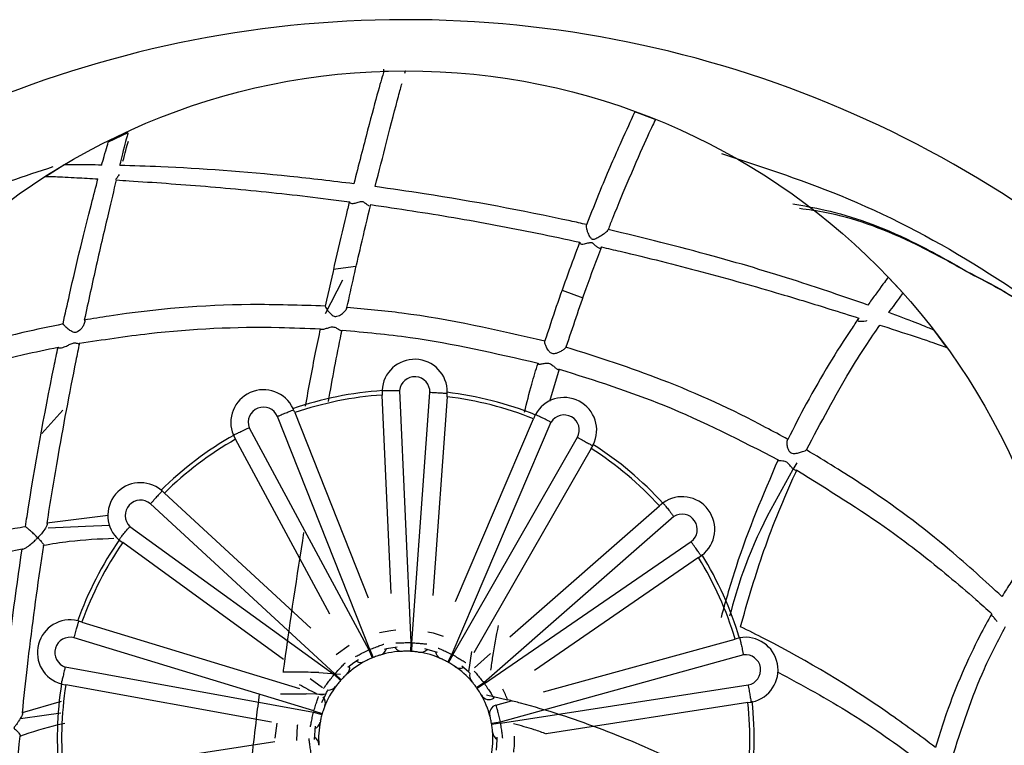
# Model space of a CAD drawing. Units: millimetres. Extents: x 13 to 1473, y 12 to 1043.
# Drawn here: x 676 to 698, y 178 to 195 of the extents above; entities that cross this region are included whole.
import ezdxf

# ---------------------------------------------------------------- set-up
doc = ezdxf.new("R2010")
doc.units = ezdxf.units.MM
doc.header["$LTSCALE"] = 5

msp = doc.modelspace()

# ---------------------------------------------------------------- linework, layer by layer
at = {"color": 7, "linetype": 'Continuous', "lineweight": 25}
for p, q in [((684.19, 193.358), (684.69, 193.365)), ((684.194, 193.358), (684.193, 193.402)), ((684.676, 193.313), (684.69, 193.365)), ((690.425, 192.248), (689.958, 192.427)), ((678.318, 191.94), (677.867, 191.73)), ((676.424, 190.942), (676.849, 191.205)), ((683.031, 188.813), (683.549, 188.88)), ((682.856, 187.791), (683.248, 188.569)), ((695.775, 188.627), (696.115, 188.26)), ((688.286, 188.332), (688.76, 188.154)), ((697.115, 187.015), (696.817, 187.416)), ((688.215, 186.52), (687.995, 185.771)), ((684.151, 186.022), (684.151, 186.03)), ((684.151, 186.022), (684.156, 185.922)), ((684.361, 181.364), (684.156, 185.922)), ((684.551, 186.026), (684.812, 180.238)), ((684.838, 180.236), (685.249, 185.979)), ((685.644, 185.883), (685.317, 181.322)), ((685.644, 185.883), (685.649, 185.955)), ((676.34, 185.041), (676.821, 185.578)), ((683.871, 180.081), (681.75, 185.433)), ((682.147, 185.518), (682.12, 185.585)), ((682.147, 185.518), (683.831, 181.267)), ((685.836, 181.179), (687.629, 185.376)), ((687.668, 185.468), (687.629, 185.376)), ((687.668, 185.468), (687.671, 185.475)), ((681.101, 185.173), (683.847, 180.071)), ((688.03, 185.297), (685.754, 179.969)), ((680.742, 184.996), (680.738, 185.003)), ((680.742, 184.996), (680.789, 184.908)), ((685.776, 179.956), (688.639, 184.952)), ((682.952, 180.89), (680.789, 184.908)), ((688.953, 184.695), (686.262, 180)), ((688.953, 184.695), (688.988, 184.757)), ((679.155, 183.672), (679.102, 183.721)), ((679.155, 183.672), (682.517, 180.573)), ((683.068, 179.521), (678.834, 183.424)), ((687.085, 180.374), (690.521, 183.376)), ((690.596, 183.442), (690.521, 183.376)), ((690.596, 183.442), (690.602, 183.448)), ((677.861, 183.154), (676.453, 182.981)), ((690.848, 183.132), (686.486, 179.318)), ((676.487, 182.876), (677.339, 182.91)), ((677.339, 182.91), (677.904, 182.933)), ((678.362, 182.907), (683.05, 179.502)), ((678.116, 182.592), (678.109, 182.597)), ((678.116, 182.592), (678.197, 182.533)), ((681.888, 179.852), (678.197, 182.533)), ((686.5, 179.297), (691.247, 182.556)), ((691.418, 182.189), (691.477, 182.229)), ((691.418, 182.189), (687.649, 179.601)), ((677.26, 180.711), (677.191, 180.732)), ((677.26, 180.711), (682.258, 179.187)), ((682.586, 178.669), (677.079, 180.348)), ((683.099, 179.965), (683.395, 180.176)), ((684.812, 180.238), (684.802, 180.038)), ((684.838, 180.236), (684.825, 180.036)), ((687.861, 179.106), (692.259, 180.32)), ((692.355, 180.347), (692.259, 180.32)), ((692.355, 180.347), (692.363, 180.349)), ((683.847, 180.071), (683.924, 179.886)), ((683.871, 180.081), (683.946, 179.895)), ((685.428, 180.009), (685.134, 180.094)), ((685.754, 179.969), (685.658, 179.794)), ((685.776, 179.956), (685.678, 179.782)), ((686.204, 180.034), (686.135, 179.569)), ((686.271, 179.662), (686.642, 179.986)), ((692.448, 179.957), (686.863, 178.415)), ((676.878, 179.678), (682.579, 178.644)), ((682.701, 179.55), (683.196, 179.511)), ((683.05, 179.502), (683.2, 179.369)), ((683.068, 179.521), (683.216, 179.387)), ((686.135, 179.569), (685.981, 179.7)), ((676.792, 179.287), (676.784, 179.288)), ((676.792, 179.287), (676.891, 179.269)), ((681.614, 178.412), (676.891, 179.269)), ((682.787, 179.199), (682.502, 179.407)), ((686.486, 179.318), (686.323, 179.202)), ((686.5, 179.297), (686.336, 179.183)), ((686.867, 178.39), (692.557, 179.266)), ((681.822, 179.064), (682.412, 179.06)), ((682.852, 179.048), (682.412, 179.06)), ((682.852, 179.048), (682.758, 178.852)), ((676.784, 178.882), (675.886, 178.629)), ((686.549, 179.036), (687.033, 178.926)), ((686.766, 178.803), (687.124, 178.902)), ((692.552, 178.861), (687.917, 178.147)), ((692.552, 178.861), (692.623, 178.872)), ((676.395, 178.573), (676.777, 178.627)), ((682.579, 178.644), (682.771, 178.589)), ((682.586, 178.669), (682.778, 178.612)), ((675.847, 178.494), (676.395, 178.573)), ((681.7, 178.041), (681.741, 178.389)), ((686.863, 178.415), (686.666, 178.381)), ((686.867, 178.39), (686.669, 178.358)), ((682.613, 178.317), (682.595, 178.012)), ((676.837, 177.221), (681.692, 177.968))]:
    msp.add_line(p, q, dxfattribs=at)
at = {"color": 7, "linetype": 'Continuous', "lineweight": 25, "flags": 128}
for points in [[(695.274, 187.634), (695.274, 187.632), (695.271, 187.628), (695.262, 187.622), (695.21, 187.612), (695.101, 187.614), (695.076, 187.625), (695.067, 187.645), (695.074, 187.664), (695.096, 187.688), (695.096, 187.688), (695.096, 187.688)], [(684.092, 180.467), (684.352, 180.517), (684.468, 180.53)], [(685.205, 180.488), (685.326, 180.46), (685.555, 180.388)], [(684.501, 180.132), (684.25, 180.093), (684.199, 180.081)], [(683.613, 179.841), (683.507, 179.772), (683.363, 179.664)], [(682.195, 177.993), (682.212, 178.332), (682.215, 178.356)], [(686.777, 177.765), (686.777, 177.765), (686.794, 178.005), (686.794, 178.07)]]:
    msp.add_lwpolyline(points, dxfattribs=at)
at = {"color": 7, "linetype": 'Continuous', "lineweight": 25}
msp.add_circle((684.695, 178.041), 15.325, dxfattribs=at)
for centre, radius, start, end in [((684.695, 169.041), 25.5, 43.7527, 136.4545), ((684.9, 185.993), 0.75, 359.2858, 177.1202), ((684.9, 185.993), 0.35, 357.6856, 174.5834), ((681.429, 185.294), 0.75, 25.0001, 202.8344), ((684.695, 178.041), 8, 93.806, 108.9504), ((684.695, 178.041), 7.9, 93.9137, 108.8157), ((684.695, 178.041), 8, 68.0917, 83.2361), ((684.695, 178.041), 7.9, 68.1994, 83.1014), ((684.9, 185.993), 0.75, 357.1447, 359.2858), ((688.33, 185.116), 0.75, 333.5715, 151.4059), ((681.429, 185.294), 0.35, 23.3999, 200.2977), ((681.429, 185.294), 0.75, 22.861, 25.0001), ((688.33, 185.116), 0.35, 331.9713, 148.8692), ((684.695, 178.041), 8, 119.5203, 134.6646), ((684.695, 178.041), 7.9, 119.6279, 134.53), ((684.695, 178.041), 7.9, 42.4851, 57.3871), ((688.33, 185.116), 0.75, 331.4016, 333.5715), ((684.695, 178.041), 8, 42.3774, 57.5218), ((678.605, 183.159), 0.75, 50.7144, 228.5487), ((678.605, 183.159), 0.75, 48.5623, 50.7144), ((691.04, 182.838), 0.75, 307.8572, 125.6916), ((678.605, 183.159), 0.35, 49.1142, 226.012), ((691.04, 182.838), 0.35, 306.257, 123.1549), ((684.695, 178.041), 8, 145.2346, 160.3789), ((684.695, 178.041), 7.9, 145.3422, 160.2443), ((691.04, 182.838), 0.75, 305.6666, 307.8572), ((684.695, 178.041), 8, 16.6632, 31.8075), ((684.695, 178.041), 7.9, 16.7708, 31.6728), ((676.988, 180.01), 0.75, 76.4287, 254.263), ((676.988, 180.01), 0.75, 74.2462, 76.4287), ((676.988, 180.01), 0.35, 74.8285, 251.7263), ((684.695, 178.041), 2.2, 86.2686, 86.9381), ((692.493, 179.61), 0.75, 282.143, 99.9773), ((684.695, 178.041), 2.2, 111.9829, 112.6524), ((684.695, 178.041), 2, 91.458, 107.4684), ((684.06, 180.147), 0.2, 286.7698, 344.4862), ((684.612, 180.239), 0.2, 214.4382, 272.1547), ((684.695, 178.041), 2, 86.2686, 86.9381), ((684.695, 178.041), 2, 65.7437, 81.7541), ((685.037, 180.214), 0.2, 261.0555, 318.7719), ((685.574, 180.057), 0.2, 188.7239, 246.4404), ((684.695, 178.041), 2.2, 60.5544, 61.2238), ((692.493, 179.61), 0.35, 280.5427, 97.4406), ((684.695, 178.041), 2, 117.1723, 133.1827), ((683.666, 179.985), 0.2, 240.1525, 297.8689), ((684.695, 178.041), 2, 111.9829, 112.6524), ((684.695, 178.041), 2, 60.5544, 61.2238), ((684.695, 178.041), 2.2, 137.6972, 138.3667), ((683.209, 179.663), 0.2, 312.4841, 10.2004), ((684.695, 178.041), 2, 40.0295, 56.0399), ((685.946, 179.85), 0.2, 235.3412, 293.0576), ((686.362, 179.476), 0.2, 163.663, 220.7261), ((684.695, 178.041), 8, 170.9489, 186.0932), ((684.695, 178.041), 7.9, 171.0565, 185.9585), ((684.695, 178.041), 2, 137.6972, 138.3667), ((684.695, 178.041), 2.2, 34.8401, 35.5095), ((684.695, 178.041), 2, 142.8866, 158.897), ((682.924, 179.347), 0.2, 266.5524, 323.5832), ((684.695, 178.041), 2, 34.8401, 35.5095), ((684.695, 178.041), 2, 14.3152, 30.3256), ((684.695, 178.041), 2.5, 20.7342, 26.7987), ((682.652, 178.858), 0.2, 338.1984, 42.504), ((686.607, 179.128), 0.2, 209.627, 304.4727), ((684.695, 178.041), 7.9, 351.0565, 5.9585), ((684.695, 178.041), 8, 350.9489, 6.0932), ((692.493, 179.61), 0.75, 279.9691, 282.143), ((684.695, 178.041), 2.2, 163.4115, 164.081), ((684.695, 178.041), 2, 163.4115, 164.081), ((686.82, 178.611), 0.2, 105.4387, 195.0118), ((682.533, 178.449), 0.2, 291.5811, 349.2975), ((684.695, 178.041), 2, 168.6009, 184.6113), ((684.695, 178.041), 2, 9.1258, 9.7952), ((684.695, 178.041), 2.2, 9.1258, 9.7952), ((684.695, 178.041), 2, 348.6009, 4.6113), ((686.89, 178.191), 0.2, 183.9127, 241.629), ((682.5, 177.891), 0.2, 3.9127, 61.629), ((684.695, 178.041), 2.5, 352.7419, 1.0845)]:
    msp.add_arc(centre, radius, start, end, dxfattribs=at)
for points, knots in [([(684.19, 193.358), (684.188, 193.35), (684.182, 193.318), (684.077, 192.974), (683.831, 192.051), (683.614, 191.204), (683.504, 190.773)], [0, 0, 0, 0, 0.093742, 0.392967, 0.691841, 1, 1, 1, 1]), ([(683.995, 190.708), (684.082, 191.055), (684.284, 191.852), (684.519, 192.756), (684.586, 192.991), (684.61, 193.075)], [0, 0, 0, 0, 0.3304, 0.759122, 1, 1, 1, 1]), ([(688.85, 189.836), (688.957, 190.106), (689.247, 190.833), (689.673, 191.814), (689.923, 192.345), (689.949, 192.407), (689.958, 192.427)], [0, 0, 0, 0, 0.192488, 0.518947, 0.847947, 1, 1, 1, 1]), ([(690.425, 192.248), (690.421, 192.239), (690.404, 192.199), (690.242, 191.856), (689.864, 191.002), (689.54, 190.224), (689.376, 189.808), (689.343, 189.724)], [0, 0, 0, 0, 0.092289, 0.397094, 0.701558, 0.939898, 1, 1, 1, 1]), ([(678.318, 191.94), (678.309, 191.911), (678.275, 191.802), (678.204, 191.511), (678.135, 191.223), (678.128, 191.195)], [0, 0, 0, 0, 0.246434, 0.92526, 1, 1, 1, 1]), ([(677.715, 191.203), (677.717, 191.212), (677.79, 191.482), (677.829, 191.608), (677.867, 191.73)], [0, 0, 0, 0, 0.0303116, 1, 1, 1, 1]), ([(678.203, 191.29), (678.227, 191.38), (678.286, 191.605), (678.311, 191.696), (678.327, 191.751)], [0, 0, 0, 0, 0.3988764, 1, 1, 1, 1]), ([(691.944, 191.465), (692.925, 191.145), (695.003, 190.468), (697.959, 188.891), (700.745, 186.875), (702.672, 185.147), (703.534, 184.019), (703.704, 183.797)], [0, 0, 0, 0, 0.217012, 0.459667, 0.701154, 0.941216, 1, 1, 1, 1]), ([(676.595, 191.16), (675.938, 190.945), (674.189, 190.372), (671.547, 188.947), (668.717, 186.971), (666.225, 184.584), (664.319, 182.26), (663.441, 180.641), (663.111, 180.033)], [0, 0, 0, 0, 0.115624, 0.307789, 0.499911, 0.692033, 0.884185, 1, 1, 1, 1]), ([(677.715, 191.203), (677.516, 191.206), (677.117, 191.212), (676.881, 191.206), (676.856, 191.205), (676.849, 191.205)], [0, 0, 0, 0, 0.425089, 0.856296, 1, 1, 1, 1]), ([(683.504, 190.773), (683.014, 190.832), (681.495, 191.015), (679.603, 191.148), (678.437, 191.185), (678.128, 191.195)], [0, 0, 0, 0, 0.259362, 0.803429, 1, 1, 1, 1]), ([(676.424, 190.942), (676.436, 190.942), (676.459, 190.942), (676.642, 190.939), (677.004, 190.921), (677.412, 190.897), (677.61, 190.886), (677.629, 190.885)], [0, 0, 0, 0, 0.177653, 0.355266, 0.713424, 0.972393, 1, 1, 1, 1]), ([(676.827, 187.554), (676.876, 187.778), (677.092, 188.761), (677.387, 189.961), (677.58, 190.696), (677.629, 190.885)], [0, 0, 0, 0, 0.180691, 0.790092, 1, 1, 1, 1]), ([(678.048, 190.86), (677.99, 190.616), (677.852, 190.029), (677.594, 188.929), (677.407, 188.066), (677.315, 187.643)], [0, 0, 0, 0, 0.2659183, 0.640319, 1, 1, 1, 1]), ([(678.112, 190.983), (678.106, 190.97), (678.089, 190.933), (678.055, 190.899), (678.036, 190.877), (678.033, 190.874)], [0, 0, 0, 0, 0.308398, 0.910926, 1, 1, 1, 1]), ([(678.048, 190.86), (678.147, 190.854), (678.511, 190.831), (679.191, 190.785), (680.393, 190.695), (681.647, 190.574), (682.76, 190.445), (683.24, 190.382), (683.402, 190.361)], [0, 0, 0, 0, 0.063018, 0.233314, 0.403434, 0.744125, 0.914095, 1, 1, 1, 1]), ([(688.85, 189.836), (688.724, 189.864), (687.491, 190.136), (685.863, 190.44), (684.37, 190.655), (683.995, 190.708)], [0, 0, 0, 0, 0.07844, 0.768634, 1, 1, 1, 1]), ([(683.402, 190.361), (683.376, 190.259), (683.19, 189.498), (683.005, 188.675), (682.846, 187.964)], [0, 0, 0, 0, 0.134994, 1, 1, 1, 1]), ([(683.858, 190.266), (683.851, 190.267), (683.829, 190.272), (683.789, 190.306), (683.747, 190.339), (683.723, 190.355), (683.7, 190.362), (683.676, 190.362), (683.622, 190.349), (683.547, 190.322), (683.469, 190.311), (683.42, 190.324), (683.404, 190.345), (683.402, 190.36), (683.402, 190.361)], [0, 0, 0, 0, 0.072343, 0.244607, 0.307215, 0.355197, 0.38229, 0.409499, 0.454703, 0.618094, 0.781397, 0.883064, 0.985511, 1, 1, 1, 1]), ([(683.346, 187.931), (683.452, 188.409), (683.633, 189.221), (683.817, 189.981), (683.893, 190.294)], [0, 0, 0, 0, 0.58814, 1, 1, 1, 1]), ([(683.893, 190.294), (684.528, 190.2), (685.483, 190.057), (686.759, 189.827), (687.725, 189.64), (688.368, 189.502), (688.694, 189.433)], [0, 0, 0, 0, 0.396, 0.595625, 0.795249, 1, 1, 1, 1]), ([(689.343, 189.724), (689.338, 189.715), (689.328, 189.697), (689.292, 189.658), (689.225, 189.603), (689.136, 189.547), (689.061, 189.508), (689.014, 189.494), (688.993, 189.493), (688.975, 189.499), (688.949, 189.519), (688.912, 189.576), (688.873, 189.659), (688.849, 189.744), (688.843, 189.802), (688.848, 189.826), (688.85, 189.836)], [0, 0, 0, 0, 0.055286, 0.116668, 0.211124, 0.354, 0.464114, 0.497705, 0.519054, 0.536708, 0.559401, 0.628123, 0.764118, 0.860364, 0.940157, 1, 1, 1, 1]), ([(695.305, 187.989), (694.817, 188.157), (693.717, 188.538), (691.681, 189.152), (690.152, 189.526), (689.343, 189.724)], [0, 0, 0, 0, 0.27287, 0.615149, 1, 1, 1, 1]), ([(687.892, 187.157), (687.981, 187.427), (688.239, 188.214), (688.514, 188.95), (688.694, 189.433)], [0, 0, 0, 0, 0.343105, 1, 1, 1, 1]), ([(689.187, 189.322), (689.067, 189.005), (688.789, 188.269), (688.524, 187.474), (688.374, 187.022)], [0, 0, 0, 0, 0.430992, 1, 1, 1, 1]), ([(688.694, 189.433), (688.693, 189.428), (688.69, 189.415), (688.698, 189.397), (688.733, 189.386), (688.803, 189.393), (688.875, 189.414), (688.929, 189.426), (688.951, 189.427), (688.968, 189.422), (688.991, 189.41), (689.026, 189.376), (689.073, 189.33), (689.124, 189.298), (689.164, 189.293), (689.181, 189.309), (689.187, 189.322), (689.187, 189.322)], [0, 0, 0, 0, 0.0312, 0.096906, 0.183215, 0.31033, 0.456651, 0.49285, 0.515724, 0.533506, 0.551247, 0.601025, 0.712051, 0.82203, 0.907884, 0.994262, 1, 1, 1, 1]), ([(689.187, 189.322), (689.331, 189.289), (690.107, 189.111), (691.5, 188.76), (693.11, 188.304), (694.307, 187.939), (694.878, 187.758), (695.096, 187.688)], [0, 0, 0, 0, 0.069583, 0.374618, 0.67986, 0.877485, 1, 1, 1, 1]), ([(697.581, 188.762), (697.872, 188.61), (698.871, 188.087), (700.533, 186.901), (701.92, 185.582), (702.559, 184.975)], [0, 0, 0, 0, 0.181522, 0.623455, 1, 1, 1, 1]), ([(695.775, 188.627), (695.769, 188.619), (695.744, 188.586), (695.585, 188.378), (695.362, 188.068), (695.305, 187.989)], [0, 0, 0, 0, 0.185554, 0.791597, 1, 1, 1, 1]), ([(704.589, 182.626), (704.009, 183.355), (702.692, 185.011), (700.599, 186.799), (698.896, 188.069), (697.961, 188.55), (697.729, 188.67)], [0, 0, 0, 0, 0.251968, 0.571979, 0.893846, 1, 1, 1, 1]), ([(695.785, 187.814), (695.88, 187.944), (696.062, 188.192), (696.098, 188.238), (696.115, 188.26)], [0, 0, 0, 0, 0.525696, 1, 1, 1, 1]), ([(682.846, 187.964), (682.273, 187.983), (680.603, 188.038), (678.749, 187.879), (677.505, 187.675), (677.315, 187.643)], [0, 0, 0, 0, 0.306727, 0.89397, 1, 1, 1, 1]), ([(682.846, 187.964), (682.848, 187.955), (682.854, 187.938), (682.88, 187.894), (682.922, 187.837), (682.971, 187.782), (683.023, 187.743), (683.069, 187.726), (683.121, 187.728), (683.191, 187.757), (683.261, 187.81), (683.316, 187.866), (683.343, 187.907), (683.345, 187.924), (683.346, 187.931)], [0, 0, 0, 0, 0.069335, 0.153598, 0.243873, 0.353382, 0.421475, 0.474351, 0.527431, 0.604525, 0.743874, 0.852629, 0.935142, 1, 1, 1, 1]), ([(687.892, 187.157), (686.802, 187.409), (685.298, 187.758), (683.767, 187.894), (683.346, 187.931)], [0, 0, 0, 0, 0.724425, 1, 1, 1, 1]), ([(677.315, 187.643), (677.316, 187.642), (677.323, 187.633), (677.328, 187.608), (677.316, 187.555), (677.272, 187.476), (677.21, 187.406), (677.146, 187.366), (677.102, 187.357), (677.054, 187.365), (676.994, 187.398), (676.927, 187.452), (676.864, 187.513), (676.839, 187.541), (676.827, 187.554)], [0, 0, 0, 0, 0.0120074, 0.0777703, 0.1601341, 0.2784318, 0.4416376, 0.501643, 0.5512777, 0.6010288, 0.6757698, 0.7891814, 0.9029179, 1, 1, 1, 1]), ([(695.096, 187.688), (695.038, 187.603), (694.675, 187.066), (694.084, 186.116), (693.608, 185.179), (693.469, 184.905)], [0, 0, 0, 0, 0.118307, 0.741876, 1, 1, 1, 1]), ([(696.817, 187.416), (696.799, 187.422), (696.749, 187.442), (696.427, 187.577), (696.003, 187.733), (695.785, 187.814)], [0, 0, 0, 0, 0.203193, 0.590689, 1, 1, 1, 1]), ([(676.827, 187.554), (676.52, 187.49), (675.271, 187.23), (673.722, 186.753), (672.749, 186.361), (672.486, 186.255)], [0, 0, 0, 0, 0.1923146, 0.7816373, 1, 1, 1, 1]), ([(677.204, 187.111), (677.736, 187.192), (679.236, 187.422), (681.102, 187.509), (682.419, 187.456), (682.733, 187.444)], [0, 0, 0, 0, 0.2949626, 0.8316275, 1, 1, 1, 1]), ([(682.733, 187.444), (682.695, 187.264), (682.57, 186.682), (682.461, 186.081), (682.386, 185.665)], [0, 0, 0, 0, 0.309132, 1, 1, 1, 1]), ([(683.233, 187.412), (683.233, 187.409), (683.234, 187.399), (683.224, 187.394), (683.198, 187.403), (683.157, 187.428), (683.108, 187.458), (683.056, 187.478), (683.006, 187.482), (682.94, 187.471), (682.864, 187.445), (682.795, 187.425), (682.749, 187.424), (682.735, 187.435), (682.733, 187.443), (682.733, 187.444)], [0, 0, 0, 0, 0.0336557, 0.1146332, 0.198141, 0.2970143, 0.3984616, 0.4539817, 0.5100142, 0.5746394, 0.6935748, 0.8237414, 0.9098678, 0.9966586, 1, 1, 1, 1]), ([(682.919, 185.773), (683.013, 186.296), (683.113, 186.85), (683.227, 187.383), (683.233, 187.412)], [0, 0, 0, 0, 0.9461507, 1, 1, 1, 1]), ([(683.233, 187.412), (683.755, 187.365), (685.271, 187.229), (686.758, 186.881), (687.733, 186.654)], [0, 0, 0, 0, 0.344496, 1, 1, 1, 1]), ([(693.896, 184.662), (694.227, 185.288), (694.812, 186.395), (695.381, 187.238), (695.583, 187.529), (695.583, 187.529)], [0, 0, 0, 0, 0.5647689, 0.9989052, 1, 1, 1, 1]), ([(695.583, 187.529), (695.721, 187.484), (696.166, 187.338), (696.783, 187.137), (697.077, 187.025), (697.11, 187.016), (697.115, 187.015)], [0, 0, 0, 0, 0.170398, 0.551422, 0.935417, 1, 1, 1, 1]), ([(672.349, 185.77), (672.583, 185.856), (673.602, 186.232), (675.159, 186.7), (676.448, 186.966), (676.713, 187.021)], [0, 0, 0, 0, 0.191783, 0.833639, 1, 1, 1, 1]), ([(675.963, 182.898), (675.975, 182.978), (676.171, 184.228), (676.422, 185.619), (676.683, 186.876), (676.713, 187.021)], [0, 0, 0, 0, 0.056713, 0.891218, 1, 1, 1, 1]), ([(677.204, 187.111), (677.176, 186.977), (676.995, 186.096), (676.735, 184.721), (676.531, 183.46), (676.453, 182.981)], [0, 0, 0, 0, 0.100339, 0.658502, 1, 1, 1, 1]), ([(676.713, 187.021), (676.718, 187.016), (676.731, 187.005), (676.768, 187.001), (676.836, 187.017), (676.92, 187.055), (676.997, 187.095), (677.054, 187.115), (677.096, 187.121), (677.137, 187.116), (677.172, 187.103), (677.185, 187.097), (677.19, 187.095)], [0, 0, 0, 0, 0.060258, 0.152286, 0.279969, 0.473324, 0.614869, 0.6892, 0.752287, 0.815267, 0.924697, 1, 1, 1, 1]), ([(688.374, 187.022), (688.37, 187.015), (688.361, 187), (688.32, 186.965), (688.25, 186.92), (688.172, 186.882), (688.103, 186.868), (688.058, 186.871), (688.014, 186.894), (687.966, 186.945), (687.925, 187.018), (687.897, 187.089), (687.888, 187.135), (687.891, 187.151), (687.892, 187.157)], [0, 0, 0, 0, 0.07057, 0.14961, 0.25926, 0.397291, 0.456586, 0.505888, 0.555372, 0.627986, 0.753816, 0.85852, 0.942544, 1, 1, 1, 1]), ([(693.469, 184.905), (693.299, 184.997), (692.37, 185.503), (690.694, 186.279), (689.116, 186.785), (688.374, 187.022)], [0, 0, 0, 0, 0.10599, 0.579589, 1, 1, 1, 1]), ([(687.422, 185.529), (687.475, 185.746), (687.568, 186.129), (687.683, 186.495), (687.733, 186.654)], [0, 0, 0, 0, 0.567207, 1, 1, 1, 1]), ([(687.733, 186.654), (687.732, 186.65), (687.73, 186.64), (687.746, 186.631), (687.79, 186.632), (687.855, 186.645), (687.921, 186.655), (687.972, 186.653), (688.019, 186.637), (688.072, 186.602), (688.125, 186.553), (688.171, 186.516), (688.203, 186.505), (688.211, 186.515), (688.215, 186.52)], [0, 0, 0, 0, 0.0444345, 0.1209397, 0.2209764, 0.3546237, 0.433049, 0.4865556, 0.5406028, 0.6032345, 0.7171449, 0.839106, 0.9253068, 1, 1, 1, 1]), ([(688.215, 186.52), (689.027, 186.262), (690.771, 185.707), (692.383, 184.879), (693.245, 184.437)], [0, 0, 0, 0, 0.465293, 1, 1, 1, 1]), ([(684.151, 186.03), (684.155, 186.03), (684.164, 186.03), (684.233, 186.03), (684.334, 186.029), (684.444, 186.028), (684.518, 186.027), (684.548, 186.026), (684.551, 186.026)], [0, 0, 0, 0, 0.214293, 0.428584, 0.642962, 0.857564, 0.982873, 1, 1, 1, 1]), ([(685.649, 185.955), (685.644, 185.955), (685.636, 185.956), (685.567, 185.96), (685.465, 185.966), (685.36, 185.972), (685.286, 185.977), (685.257, 185.978), (685.249, 185.979)], [0, 0, 0, 0, 0.214639, 0.429279, 0.643923, 0.858577, 0.963758, 1, 1, 1, 1]), ([(681.75, 185.433), (681.757, 185.436), (681.785, 185.447), (681.853, 185.476), (681.95, 185.516), (682.044, 185.554), (682.108, 185.58), (682.116, 185.584), (682.12, 185.585)], [0, 0, 0, 0, 0.036242, 0.141423, 0.356077, 0.570721, 0.785361, 1, 1, 1, 1]), ([(688.03, 185.297), (688.027, 185.299), (688, 185.312), (687.934, 185.346), (687.836, 185.395), (687.745, 185.439), (687.683, 185.47), (687.675, 185.473), (687.671, 185.475)], [0, 0, 0, 0, 0.017127, 0.142436, 0.357038, 0.571416, 0.785707, 1, 1, 1, 1]), ([(680.738, 185.003), (680.742, 185.005), (680.75, 185.009), (680.812, 185.039), (680.904, 185.082), (681.003, 185.128), (681.071, 185.159), (681.098, 185.171), (681.101, 185.173)], [0, 0, 0, 0, 0.214293, 0.428584, 0.642962, 0.857564, 0.982873, 1, 1, 1, 1]), ([(688.639, 184.952), (688.645, 184.948), (688.671, 184.934), (688.736, 184.898), (688.828, 184.847), (688.916, 184.798), (688.977, 184.764), (688.984, 184.76), (688.988, 184.757)], [0, 0, 0, 0, 0.036242, 0.141423, 0.356077, 0.570721, 0.785361, 1, 1, 1, 1]), ([(693.469, 184.905), (693.465, 184.901), (693.455, 184.891), (693.445, 184.858), (693.443, 184.797), (693.456, 184.72), (693.484, 184.651), (693.52, 184.607), (693.563, 184.584), (693.629, 184.578), (693.714, 184.593), (693.801, 184.619), (693.863, 184.644), (693.888, 184.657), (693.896, 184.662), (693.896, 184.662)], [0, 0, 0, 0, 0.04007, 0.119115, 0.201154, 0.325782, 0.42103, 0.475097, 0.529668, 0.593478, 0.709807, 0.835265, 0.921814, 0.99785, 1, 1, 1, 1]), ([(698.382, 181.296), (697.994, 181.653), (697.033, 182.537), (695.491, 183.694), (694.326, 184.401), (693.896, 184.662)], [0, 0, 0, 0, 0.299798, 0.741233, 1, 1, 1, 1]), ([(693.245, 184.437), (692.9, 183.633), (692.4, 182.469), (692.044, 181.207), (691.934, 180.816)], [0, 0, 0, 0, 0.689948, 1, 1, 1, 1]), ([(693.671, 184.368), (693.209, 183.555), (692.578, 182.445), (692.224, 181.181), (692.129, 180.844)], [0, 0, 0, 0, 0.73314, 1, 1, 1, 1]), ([(693.673, 184.195), (693.665, 184.192), (693.65, 184.186), (693.614, 184.202), (693.569, 184.244), (693.524, 184.3), (693.482, 184.348), (693.444, 184.38), (693.4, 184.4), (693.341, 184.41), (693.278, 184.41), (693.237, 184.414), (693.231, 184.424), (693.241, 184.433), (693.245, 184.437)], [0, 0, 0, 0, 0.068614, 0.148578, 0.257778, 0.369607, 0.436927, 0.489556, 0.542537, 0.61202, 0.736828, 0.866636, 0.948136, 1, 1, 1, 1]), ([(692.38, 180.603), (692.538, 181.152), (692.878, 182.328), (693.356, 183.504), (693.644, 184.131), (693.673, 184.195)], [0, 0, 0, 0, 0.440315, 0.943268, 1, 1, 1, 1]), ([(693.673, 184.195), (694.399, 183.746), (695.628, 182.988), (696.951, 181.945), (697.711, 181.297), (698.028, 181.01), (698.15, 180.901)], [0, 0, 0, 0, 0.444344, 0.751589, 0.905068, 1, 1, 1, 1]), ([(679.102, 183.721), (679.099, 183.718), (679.093, 183.711), (679.047, 183.66), (678.979, 183.585), (678.908, 183.506), (678.859, 183.451), (678.839, 183.429), (678.834, 183.424)], [0, 0, 0, 0, 0.214639, 0.429279, 0.643923, 0.858577, 0.963758, 1, 1, 1, 1]), ([(690.602, 183.448), (690.605, 183.444), (690.61, 183.437), (690.653, 183.383), (690.716, 183.303), (690.783, 183.217), (690.828, 183.158), (690.846, 183.134), (690.848, 183.132)], [0, 0, 0, 0, 0.214293, 0.428584, 0.642962, 0.857564, 0.982873, 1, 1, 1, 1]), ([(675.963, 182.898), (675.882, 182.884), (675.188, 182.758), (673.577, 182.391), (672.131, 181.922), (671.382, 181.639), (671.373, 181.636)], [0, 0, 0, 0, 0.04873, 0.4171, 0.993058, 1, 1, 1, 1]), ([(675.885, 182.389), (675.892, 182.387), (675.906, 182.384), (675.949, 182.399), (676.018, 182.441), (676.104, 182.509), (676.172, 182.571), (676.209, 182.608), (676.225, 182.625), (676.236, 182.635), (676.239, 182.644), (676.239, 182.647), (676.236, 182.653), (676.22, 182.67), (676.179, 182.712), (676.115, 182.773), (676.047, 182.834), (675.997, 182.876), (675.973, 182.893), (675.964, 182.898), (675.963, 182.898)], [0, 0, 0, 0, 0.0547636, 0.1163422, 0.2082996, 0.355517, 0.4655413, 0.497506, 0.5185956, 0.539741, 0.5430785, 0.5458297, 0.5496215, 0.5641985, 0.6219258, 0.7383899, 0.8363672, 0.9171045, 0.9886925, 1, 1, 1, 1]), ([(676.453, 182.981), (676.454, 182.981), (676.459, 182.977), (676.466, 182.964), (676.457, 182.925), (676.42, 182.855), (676.366, 182.781), (676.316, 182.722), (676.291, 182.693), (676.273, 182.674), (676.263, 182.661), (676.257, 182.654), (676.254, 182.65), (676.253, 182.646), (676.253, 182.643), (676.256, 182.636), (676.276, 182.615), (676.317, 182.57), (676.362, 182.517), (676.388, 182.481), (676.391, 182.467), (676.38, 182.472), (676.375, 182.474)], [0, 0, 0, 0, 0.0043256, 0.0615816, 0.1300891, 0.2291868, 0.3880772, 0.4403401, 0.4821951, 0.5095813, 0.5250442, 0.5336031, 0.5385732, 0.5417032, 0.5448687, 0.5490227, 0.5675137, 0.6409474, 0.7671, 0.8594465, 0.9370107, 1, 1, 1, 1]), ([(678.109, 182.597), (678.112, 182.6), (678.117, 182.607), (678.16, 182.661), (678.224, 182.74), (678.293, 182.824), (678.341, 182.882), (678.36, 182.904), (678.362, 182.907)], [0, 0, 0, 0, 0.214293, 0.428584, 0.642962, 0.857564, 0.982873, 1, 1, 1, 1]), ([(681.886, 179.562), (681.894, 179.622), (682.036, 180.702), (682.202, 181.765), (682.358, 182.767)], [0, 0, 0, 0, 0.056226, 1, 1, 1, 1]), ([(676.375, 182.474), (676.355, 182.338), (676.218, 181.415), (676.048, 180.131), (675.924, 178.982), (675.886, 178.629)], [0, 0, 0, 0, 0.106901, 0.725731, 1, 1, 1, 1]), ([(676.375, 182.474), (676.572, 182.507), (677.102, 182.596), (677.651, 182.62), (677.997, 182.636)], [0, 0, 0, 0, 0.370384, 1, 1, 1, 1]), ([(691.477, 182.229), (691.475, 182.233), (691.47, 182.24), (691.43, 182.297), (691.372, 182.38), (691.311, 182.466), (691.268, 182.526), (691.251, 182.55), (691.247, 182.556)], [0, 0, 0, 0, 0.214639, 0.429279, 0.643923, 0.858577, 0.963758, 1, 1, 1, 1]), ([(699.313, 182.64), (699.306, 182.633), (699.289, 182.615), (699.204, 182.5), (699.002, 182.222), (698.701, 181.806), (698.452, 181.407), (698.382, 181.296)], [0, 0, 0, 0, 0.135439, 0.316478, 0.496804, 0.860876, 1, 1, 1, 1]), ([(671.275, 181.109), (671.71, 181.265), (672.759, 181.642), (674.363, 182.087), (675.496, 182.312), (675.885, 182.389)], [0, 0, 0, 0, 0.31802, 0.766011, 1, 1, 1, 1]), ([(675.394, 178.468), (675.424, 178.756), (675.561, 180.069), (675.743, 181.372), (675.885, 182.389)], [0, 0, 0, 0, 0.219752, 1, 1, 1, 1]), ([(698.15, 180.901), (698.058, 180.734), (697.68, 180.05), (697.249, 179.056), (696.955, 178.157), (696.878, 177.897), (696.86, 177.832)], [0, 0, 0, 0, 0.186429, 0.768361, 0.942486, 1, 1, 1, 1]), ([(698.276, 180.716), (698.26, 180.737), (698.235, 180.77), (698.201, 180.814), (698.17, 180.842), (698.14, 180.858), (698.129, 180.862), (698.123, 180.864)], [0, 0, 0, 0, 0.2838163, 0.4405853, 0.598198, 0.8159191, 1, 1, 1, 1]), ([(677.079, 180.348), (677.081, 180.355), (677.089, 180.383), (677.11, 180.454), (677.139, 180.556), (677.168, 180.653), (677.187, 180.719), (677.19, 180.728), (677.191, 180.732)], [0, 0, 0, 0, 0.036242, 0.141423, 0.356077, 0.570721, 0.785361, 1, 1, 1, 1]), ([(686.815, 180.628), (686.77, 180.392), (686.706, 180.054), (686.658, 179.711), (686.643, 179.607)], [0, 0, 0, 0, 0.69924, 1, 1, 1, 1]), ([(696.86, 177.832), (696.497, 178.1), (695.294, 178.991), (693.752, 179.919), (692.568, 180.509), (692.38, 180.603)], [0, 0, 0, 0, 0.266309, 0.883184, 1, 1, 1, 1]), ([(697.226, 177.547), (697.461, 178.275), (697.822, 179.394), (698.299, 180.293), (698.465, 180.608)], [0, 0, 0, 0, 0.650176, 1, 1, 1, 1]), ([(692.363, 180.349), (692.364, 180.345), (692.366, 180.336), (692.381, 180.269), (692.403, 180.17), (692.426, 180.063), (692.441, 179.99), (692.447, 179.961), (692.448, 179.957)], [0, 0, 0, 0, 0.214293, 0.428584, 0.642962, 0.857564, 0.982873, 1, 1, 1, 1]), ([(684.094, 179.948), (684.093, 179.948), (684.082, 179.945), (684.055, 179.936), (684.004, 179.918), (683.965, 179.903), (683.946, 179.895)], [0, 0, 0, 0, 0.037531, 0.367818, 0.687214, 1, 1, 1, 1]), ([(684.103, 179.951), (684.105, 179.952), (684.112, 179.954), (684.116, 179.955), (684.117, 179.955), (684.117, 179.956)], [0, 0, 0, 0, 0.136325, 0.69849, 1, 1, 1, 1]), ([(684.802, 180.038), (684.781, 180.039), (684.74, 180.041), (684.682, 180.041), (684.657, 180.04), (684.644, 180.04)], [0, 0, 0, 0, 0.3135952, 0.633898, 1, 1, 1, 1]), ([(684.982, 180.02), (684.98, 180.02), (684.969, 180.022), (684.941, 180.026), (684.887, 180.032), (684.845, 180.035), (684.825, 180.036)], [0, 0, 0, 0, 0.037531, 0.367818, 0.687214, 1, 1, 1, 1]), ([(684.991, 180.019), (684.992, 180.018), (685, 180.017), (685.004, 180.017), (685.005, 180.016), (685.005, 180.016)], [0, 0, 0, 0, 0.136325, 0.69849, 1, 1, 1, 1]), ([(683.924, 179.886), (683.906, 179.878), (683.868, 179.862), (683.816, 179.837), (683.793, 179.826), (683.781, 179.82)], [0, 0, 0, 0, 0.313595, 0.633898, 1, 1, 1, 1]), ([(685.658, 179.794), (685.64, 179.803), (685.603, 179.823), (685.551, 179.848), (685.528, 179.859), (685.516, 179.864)], [0, 0, 0, 0, 0.313595, 0.633898, 1, 1, 1, 1]), ([(685.812, 179.7), (685.811, 179.7), (685.802, 179.707), (685.778, 179.722), (685.732, 179.751), (685.696, 179.772), (685.678, 179.782)], [0, 0, 0, 0, 0.037531, 0.367818, 0.687214, 1, 1, 1, 1]), ([(676.878, 179.678), (676.877, 179.674), (676.87, 179.645), (676.852, 179.573), (676.826, 179.467), (676.803, 179.368), (676.787, 179.301), (676.785, 179.292), (676.784, 179.288)], [0, 0, 0, 0, 0.0171267, 0.1424355, 0.357038, 0.5714164, 0.7857067, 1, 1, 1, 1]), ([(681.888, 179.553), (681.888, 179.555), (681.889, 179.559), (681.887, 179.561), (681.886, 179.562)], [0, 0, 0, 0, 0.599312, 1, 1, 1, 1]), ([(682.701, 179.55), (682.538, 179.554), (682.266, 179.562), (681.995, 179.562), (681.886, 179.562)], [0, 0, 0, 0, 0.5988235, 1, 1, 1, 1]), ([(682.807, 179.185), (682.808, 179.186), (682.811, 179.19), (682.839, 179.229), (682.894, 179.302), (682.966, 179.397), (683.022, 179.467), (683.05, 179.502)], [0, 0, 0, 0, 0.142777, 0.357077, 0.571228, 0.785808, 1, 1, 1, 1]), ([(683.326, 179.499), (683.325, 179.498), (683.317, 179.49), (683.296, 179.471), (683.258, 179.432), (683.229, 179.402), (683.216, 179.387)], [0, 0, 0, 0, 0.037531, 0.367818, 0.687214, 1, 1, 1, 1]), ([(683.333, 179.505), (683.334, 179.506), (683.34, 179.512), (683.343, 179.514), (683.343, 179.515), (683.344, 179.515)], [0, 0, 0, 0, 0.136325, 0.69849, 1, 1, 1, 1]), ([(685.82, 179.694), (685.821, 179.693), (685.828, 179.689), (685.83, 179.687), (685.832, 179.686), (685.832, 179.686)], [0, 0, 0, 0, 0.136325, 0.69849, 1, 1, 1, 1]), ([(686.174, 179.531), (686.171, 179.534), (686.154, 179.551), (686.142, 179.562), (686.137, 179.567), (686.135, 179.569)], [0, 0, 0, 0, 0.126619, 0.785914, 1, 1, 1, 1]), ([(693.227, 179.567), (693.802, 179.256), (694.945, 178.638), (696.063, 177.835), (696.634, 177.402), (696.725, 177.332)], [0, 0, 0, 0, 0.459407, 0.913515, 1, 1, 1, 1]), ([(682.248, 179.279), (682.316, 179.241), (682.426, 179.179), (682.518, 179.132), (682.553, 179.114)], [0, 0, 0, 0, 0.61447, 1, 1, 1, 1]), ([(683.2, 179.369), (683.186, 179.354), (683.159, 179.323), (683.123, 179.278), (683.108, 179.258), (683.1, 179.247)], [0, 0, 0, 0, 0.3135952, 0.633898, 1, 1, 1, 1]), ([(686.323, 179.202), (686.311, 179.219), (686.286, 179.252), (686.251, 179.298), (686.235, 179.317), (686.226, 179.327)], [0, 0, 0, 0, 0.313595, 0.633898, 1, 1, 1, 1]), ([(686.5, 179.297), (686.526, 179.26), (686.576, 179.186), (686.642, 179.086), (686.691, 179.01), (686.717, 178.969), (686.719, 178.965), (686.72, 178.963)], [0, 0, 0, 0, 0.214102, 0.428106, 0.64257, 0.857507, 1, 1, 1, 1]), ([(692.557, 179.266), (692.558, 179.259), (692.563, 179.23), (692.576, 179.157), (692.593, 179.053), (692.61, 178.953), (692.621, 178.885), (692.622, 178.876), (692.623, 178.872)], [0, 0, 0, 0, 0.036242, 0.141423, 0.356077, 0.570721, 0.785361, 1, 1, 1, 1]), ([(681.33, 179.054), (681.307, 178.869), (681.215, 178.11), (681.077, 176.863), (680.984, 175.812), (680.941, 175.331)], [0, 0, 0, 0, 0.148716, 0.61031, 1, 1, 1, 1]), ([(682.553, 179.114), (682.574, 179.103), (682.651, 179.062), (682.729, 179.037), (682.804, 179.049), (682.814, 179.051)], [0, 0, 0, 0, 0.23683, 0.897796, 1, 1, 1, 1]), ([(682.852, 179.048), (682.856, 179.054), (682.863, 179.068), (682.885, 179.107), (682.905, 179.138), (682.913, 179.151)], [0, 0, 0, 0, 0.37292, 0.745627, 1, 1, 1, 1]), ([(686.421, 179.05), (686.421, 179.051), (686.415, 179.061), (686.4, 179.086), (686.371, 179.132), (686.348, 179.166), (686.336, 179.183)], [0, 0, 0, 0, 0.037531, 0.367818, 0.687214, 1, 1, 1, 1]), ([(686.426, 179.042), (686.427, 179.041), (686.431, 179.034), (686.432, 179.031), (686.433, 179.03), (686.433, 179.03)], [0, 0, 0, 0, 0.136325, 0.69849, 1, 1, 1, 1]), ([(691.292, 177.314), (691.126, 177.398), (690.422, 177.752), (689.114, 178.303), (687.841, 178.718), (687.133, 178.9), (687.033, 178.926)], [0, 0, 0, 0, 0.122833, 0.521547, 0.932552, 1, 1, 1, 1]), ([(675.886, 178.629), (675.89, 178.627), (675.9, 178.623), (675.896, 178.594), (675.87, 178.533), (675.823, 178.457), (675.774, 178.385), (675.744, 178.343), (675.722, 178.313), (675.71, 178.297), (675.704, 178.288), (675.701, 178.283), (675.7, 178.28), (675.699, 178.278), (675.7, 178.275), (675.704, 178.269), (675.724, 178.251), (675.767, 178.211), (675.816, 178.159), (675.846, 178.114), (675.849, 178.092), (675.836, 178.09), (675.832, 178.09)], [0, 0, 0, 0, 0.051587, 0.112571, 0.203584, 0.360163, 0.428379, 0.492262, 0.527526, 0.545671, 0.555381, 0.560758, 0.563956, 0.566083, 0.568222, 0.571677, 0.588312, 0.654548, 0.768482, 0.858701, 0.949437, 1, 1, 1, 1]), ([(682.771, 178.589), (682.766, 178.569), (682.755, 178.53), (682.742, 178.473), (682.737, 178.449), (682.734, 178.436)], [0, 0, 0, 0, 0.313595, 0.633898, 1, 1, 1, 1]), ([(682.829, 178.761), (682.828, 178.76), (682.824, 178.749), (682.814, 178.722), (682.796, 178.671), (682.784, 178.631), (682.778, 178.612)], [0, 0, 0, 0, 0.037531, 0.367818, 0.687214, 1, 1, 1, 1]), ([(682.832, 178.769), (682.833, 178.771), (682.836, 178.778), (682.837, 178.782), (682.838, 178.783), (682.838, 178.783)], [0, 0, 0, 0, 0.136325, 0.69849, 1, 1, 1, 1]), ([(686.766, 178.803), (686.767, 178.801), (686.768, 178.797), (686.781, 178.75), (686.804, 178.662), (686.833, 178.546), (686.853, 178.459), (686.863, 178.415)], [0, 0, 0, 0, 0.1427768, 0.3570775, 0.5712284, 0.7858084, 1, 1, 1, 1]), ([(675.832, 178.09), (676.123, 178.188), (676.462, 178.303), (676.818, 178.377), (676.868, 178.387)], [0, 0, 0, 0, 0.859052, 1, 1, 1, 1]), ([(686.666, 178.381), (686.662, 178.401), (686.655, 178.442), (686.642, 178.498), (686.636, 178.522), (686.633, 178.535)], [0, 0, 0, 0, 0.313595, 0.633898, 1, 1, 1, 1]), ([(687.172, 178.379), (687.328, 178.337), (687.58, 178.269), (687.825, 178.18), (687.917, 178.147)], [0, 0, 0, 0, 0.622656, 1, 1, 1, 1]), ([(686.688, 178.201), (686.688, 178.203), (686.687, 178.214), (686.685, 178.243), (686.679, 178.297), (686.673, 178.338), (686.669, 178.358)], [0, 0, 0, 0, 0.037531, 0.3678176, 0.6872135, 1, 1, 1, 1]), ([(686.689, 178.192), (686.689, 178.191), (686.69, 178.183), (686.69, 178.179), (686.69, 178.178), (686.69, 178.177)], [0, 0, 0, 0, 0.136325, 0.69849, 1, 1, 1, 1]), ([(675.832, 178.09), (675.745, 177.099), (675.592, 175.349), (675.511, 173.595), (675.484, 172.831), (675.483, 172.81)], [0, 0, 0, 0, 0.559274, 0.988061, 1, 1, 1, 1]), ([(682.701, 177.889), (682.7, 177.891), (682.7, 177.899), (682.7, 177.902), (682.699, 177.903), (682.699, 177.904)], [0, 0, 0, 0, 0.136325, 0.69849, 1, 1, 1, 1])]:
    msp.add_open_spline(points, degree=3, knots=knots, dxfattribs=at)
at = {"color": 8, "linetype": 'Continuous', "lineweight": 25}
for points, knots in [([(693.586, 190.309), (693.828, 190.269), (694.655, 190.131), (696.03, 189.643), (697.161, 189.001), (697.581, 188.762)], [0, 0, 0, 0, 0.205907, 0.704853, 1, 1, 1, 1]), ([(697.729, 188.67), (697.255, 188.937), (696.078, 189.6), (694.694, 190.079), (693.939, 190.177), (693.736, 190.203)], [0, 0, 0, 0, 0.330077, 0.820073, 1, 1, 1, 1]), ([(683.871, 180.081), (683.913, 180.097), (683.997, 180.13), (684.106, 180.171), (684.175, 180.196), (684.192, 180.202), (684.195, 180.203)], [0, 0, 0, 0, 0.318995, 0.637845, 0.957378, 1, 1, 1, 1]), ([(684.467, 180.232), (684.469, 180.232), (684.487, 180.233), (684.56, 180.235), (684.677, 180.237), (684.767, 180.237), (684.812, 180.238)], [0, 0, 0, 0, 0.0421955, 0.3612304, 0.6809044, 1, 1, 1, 1]), ([(684.838, 180.236), (684.883, 180.233), (684.973, 180.226), (685.089, 180.215), (685.161, 180.208), (685.18, 180.206), (685.182, 180.206)], [0, 0, 0, 0, 0.318995, 0.637845, 0.957378, 1, 1, 1, 1]), ([(683.538, 179.916), (683.54, 179.917), (683.557, 179.926), (683.622, 179.96), (683.726, 180.012), (683.807, 180.051), (683.847, 180.071)], [0, 0, 0, 0, 0.042196, 0.36123, 0.680904, 1, 1, 1, 1]), ([(685.44, 180.114), (685.442, 180.113), (685.459, 180.106), (685.526, 180.076), (685.632, 180.028), (685.713, 179.989), (685.754, 179.969)], [0, 0, 0, 0, 0.0421955, 0.3612304, 0.6809044, 1, 1, 1, 1]), ([(685.776, 179.956), (685.815, 179.934), (685.893, 179.889), (685.993, 179.829), (686.056, 179.791), (686.071, 179.781), (686.073, 179.78)], [0, 0, 0, 0, 0.318995, 0.637845, 0.957378, 1, 1, 1, 1]), ([(683.068, 179.521), (683.098, 179.554), (683.159, 179.621), (683.24, 179.705), (683.291, 179.757), (683.304, 179.77), (683.306, 179.772)], [0, 0, 0, 0, 0.318995, 0.637845, 0.957378, 1, 1, 1, 1]), ([(686.266, 179.585), (686.267, 179.584), (686.279, 179.57), (686.327, 179.514), (686.401, 179.424), (686.457, 179.354), (686.486, 179.318)], [0, 0, 0, 0, 0.042196, 0.36123, 0.680904, 1, 1, 1, 1]), ([(682.586, 178.669), (682.6, 178.712), (682.626, 178.798), (682.662, 178.909), (682.686, 178.978), (682.692, 178.996), (682.693, 178.998)], [0, 0, 0, 0, 0.318995, 0.637845, 0.957378, 1, 1, 1, 1]), ([(682.507, 178.306), (682.508, 178.308), (682.511, 178.326), (682.525, 178.398), (682.549, 178.512), (682.569, 178.6), (682.579, 178.644)], [0, 0, 0, 0, 0.042196, 0.36123, 0.680904, 1, 1, 1, 1]), ([(686.867, 178.39), (686.874, 178.345), (686.887, 178.256), (686.903, 178.141), (686.912, 178.068), (686.914, 178.049), (686.914, 178.047)], [0, 0, 0, 0, 0.318995, 0.637845, 0.957378, 1, 1, 1, 1]), ([(682.523, 177.692), (682.516, 177.736), (682.502, 177.825), (682.487, 177.941), (682.478, 178.013), (682.476, 178.032), (682.476, 178.034)], [0, 0, 0, 0, 0.318995, 0.637845, 0.957378, 1, 1, 1, 1])]:
    msp.add_open_spline(points, degree=3, knots=knots, dxfattribs=at)

doc.saveas('drawing.dxf')
